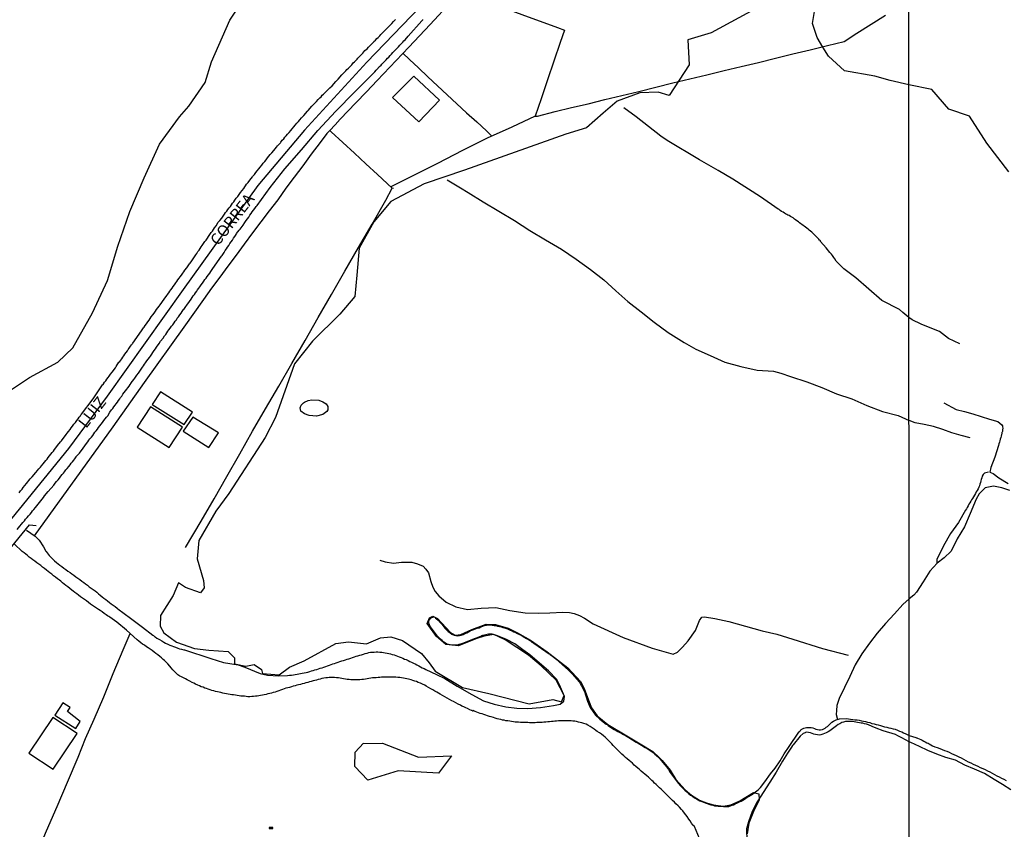
# Model space of a CAD drawing. Units: millimetres. Extents: x 190373 to 192781, y 1652120 to 1654893.
# Drawn here: x 192105 to 192320, y 1653345 to 1653521 of the extents above; entities that cross this region are included whole.
import ezdxf
from ezdxf.enums import TextEntityAlignment as Align

# ---------------------------------------------------------------- set-up
doc = ezdxf.new("R2010")
doc.units = ezdxf.units.MM
for name, color, linetype in [('V-ARROIO', 33, 'Continuous'), ('V-BANHADO', 102, 'Continuous'), ('V-EDIFICACAO', 2, 'Continuous'), ('V-EIXO_DE_LOGRADOURO', 3, 'Continuous'), ('V-LAGOA', 150, 'Continuous'), ('V-LOTE', 1, 'Continuous'), ('V-NOME_DOS_LOGRADOUROS', 7, 'Continuous'), ('V-PONTE_VIADUTO_PASSARELA', 2, 'Continuous'), ('V-QUADRA', 2, 'Continuous'), ('V-TESTADA', 5, 'Continuous'), ('V-VALETA', 6, 'Continuous'), ('X-LIMITE_1000', 7, 'Continuous')]:
    doc.layers.add(name, color=color, linetype=linetype)

msp = doc.modelspace()

# ---------------------------------------------------------------- linework, layer by layer
at = {"layer": 'V-ARROIO'}
for points in [[(192106.87, 1653409.87), (192108.73, 1653408.55), (192109.65, 1653407.68), (192110.6, 1653406.24), (192111.11, 1653405.32), (192111.16, 1653405.26), (192111.4, 1653404.9), (192111.8, 1653404.37), (192112.27, 1653403.9), (192112.63, 1653403.54), (192112.99, 1653403.18), (192113.39, 1653402.84), (192113.75, 1653402.54), (192114.17, 1653402.25), (192114.58, 1653401.93), (192115, 1653401.59), (192115.47, 1653401.27), (192115.91, 1653400.97), (192116.36, 1653400.68), (192116.78, 1653400.36), (192117.21, 1653400.04), (192117.65, 1653399.72), (192118.08, 1653399.4), (192118.53, 1653399.11), (192118.95, 1653398.79), (192119.35, 1653398.47), (192119.75, 1653398.17), (192120.16, 1653397.88), (192120.54, 1653397.53), (192120.97, 1653397.24), (192121.39, 1653396.94), (192121.84, 1653396.62), (192122.2, 1653396.35), (192122.58, 1653396.03), (192122.96, 1653395.71), (192123.36, 1653395.37), (192123.75, 1653395.05), (192124.17, 1653394.73), (192124.55, 1653394.44), (192124.96, 1653394.14), (192125.36, 1653393.84), (192125.78, 1653393.55), (192126.21, 1653393.23), (192126.63, 1653392.91), (192126.82, 1653392.74), (192129.57, 1653390.67), (192132.13, 1653388.76), (192134.43, 1653386.97), (192134.55, 1653386.9), (192134.78, 1653386.73), (192134.91, 1653386.65), (192135.32, 1653386.37), (192135.84, 1653386.03), (192136.36, 1653385.74), (192136.78, 1653385.46), (192137.21, 1653385.25), (192137.67, 1653385.04), (192138.1, 1653384.82), (192138.52, 1653384.67), (192138.95, 1653384.5), (192139.37, 1653384.36), (192139.84, 1653384.16), (192140.26, 1653384.04), (192140.69, 1653383.91), (192141.15, 1653383.78), (192141.3, 1653383.76), (192147.09, 1653381.91), (192149.83, 1653381.06), (192153.05, 1653380.51), (192154.49, 1653380), (192157.82, 1653378.64), (192159.4, 1653378.3), (192161.82, 1653378.14), (192163.8, 1653378.2), (192164.24, 1653378.26), (192164.63, 1653378.28), (192164.63, 1653378.28), (192165.05, 1653378.35), (192165.43, 1653378.39), (192165.86, 1653378.48), (192166.24, 1653378.54), (192166.62, 1653378.62), (192167, 1653378.69), (192167.39, 1653378.77), (192167.81, 1653378.86), (192168.19, 1653378.96), (192168.62, 1653379.09), (192169, 1653379.2), (192169.38, 1653379.3), (192169.76, 1653379.43), (192170.14, 1653379.54), (192170.53, 1653379.67), (192170.91, 1653379.79), (192171.33, 1653379.88), (192171.71, 1653380.01), (192172.12, 1653380.17), (192172.52, 1653380.32), (192172.9, 1653380.45), (192173.26, 1653380.6), (192173.62, 1653380.73), (192174.01, 1653380.85), (192174.39, 1653380.98), (192174.81, 1653381.11), (192175.2, 1653381.24), (192175.62, 1653381.38), (192176, 1653381.49), (192176.38, 1653381.62), (192176.77, 1653381.75), (192177.15, 1653381.85), (192177.57, 1653382), (192177.95, 1653382.13), (192178.38, 1653382.27), (192178.76, 1653382.42), (192179.14, 1653382.51), (192179.53, 1653382.61), (192179.91, 1653382.74), (192180.33, 1653382.87), (192180.71, 1653382.98), (192181.14, 1653383.1), (192181.52, 1653383.19), (192181.9, 1653383.25), (192182.28, 1653383.29), (192182.67, 1653383.29), (192183.09, 1653383.34), (192183.47, 1653383.34), (192183.9, 1653383.29), (192184.32, 1653383.27), (192184.7, 1653383.23), (192185.09, 1653383.17), (192185.47, 1653383.1), (192185.85, 1653383.02), (192186.23, 1653382.93), (192186.61, 1653382.81), (192187, 1653382.68), (192187.38, 1653382.55), (192187.76, 1653382.38), (192188.14, 1653382.25), (192188.52, 1653382.09), (192188.91, 1653381.96), (192189.29, 1653381.79), (192189.67, 1653381.66), (192190.05, 1653381.47), (192190.43, 1653381.26), (192190.82, 1653381.11), (192191.24, 1653380.9), (192191.62, 1653380.71), (192192, 1653380.54), (192192.39, 1653380.32), (192192.77, 1653380.11), (192193.15, 1653379.9), (192193.53, 1653379.71), (192193.91, 1653379.52), (192196.27, 1653378.4), (192198.09, 1653377.51), (192200.79, 1653375.87), (192203.98, 1653374.04), (192206.53, 1653372.71), (192208.81, 1653371.96), (192211.4, 1653371.39), (192213.76, 1653371.07), (192216.19, 1653371.02), (192218.93, 1653371.19), (192221.75, 1653371.64), (192223.21, 1653371.98), (192224, 1653372.61), (192224.15, 1653373.64), (192223.3, 1653375.65), (192222.49, 1653377.33), (192220.67, 1653379.2), (192218.72, 1653380.88), (192216.59, 1653382.67), (192215.06, 1653383.77), (192213.31, 1653385.11), (192211.51, 1653386.06), (192209.53, 1653386.87), (192208.42, 1653387.21), (192207.61, 1653387.21), (192206.42, 1653386.93), (192206.28, 1653386.9), (192206.28, 1653386.86), (192206.09, 1653386.84), (192206.01, 1653386.77), (192205.63, 1653386.65), (192205.25, 1653386.5), (192204.87, 1653386.33), (192204.48, 1653386.16), (192204.1, 1653386.03), (192203.72, 1653385.88), (192203.34, 1653385.74), (192203, 1653385.61), (192202.62, 1653385.46), (192202.28, 1653385.35), (192201.89, 1653385.18), (192201.51, 1653385.06), (192201.13, 1653384.95), (192200.75, 1653384.84), (192200.37, 1653384.82), (192199.98, 1653384.8), (192199.6, 1653384.82), (192199.22, 1653384.86), (192198.88, 1653384.93), (192198.5, 1653385.06), (192198.22, 1653385.23), (192197.84, 1653385.5), (192197.48, 1653385.8), (192197.14, 1653386.1), (192196.82, 1653386.43), (192196.4, 1653386.86), (192196.01, 1653387.35), (192195.76, 1653387.69), (192195.38, 1653388.2), (192195.12, 1653388.56), (192194.83, 1653389.05), (192194.68, 1653389.43), (192194.64, 1653389.53), (192194.59, 1653389.53), (192194.58, 1653390.2), (192195, 1653390.73), (192195.04, 1653390.77), (192195.44, 1653390.93), (192195.63, 1653390.96), (192195.87, 1653390.89), (192195.99, 1653390.85), (192196.05, 1653390.68), (192196.22, 1653390.57), (192196.63, 1653390.25), (192196.99, 1653389.85), (192197.4, 1653389.39), (192197.67, 1653389.05), (192198.09, 1653388.54), (192198.37, 1653388.26), (192198.82, 1653387.82), (192199.13, 1653387.54), (192199.56, 1653387.22), (192200.07, 1653387.01), (192200.49, 1653386.92), (192200.88, 1653386.88), (192201.26, 1653386.9), (192201.64, 1653386.99), (192202.06, 1653387.16), (192202.45, 1653387.35), (192202.87, 1653387.52), (192203.21, 1653387.71), (192203.59, 1653387.9), (192203.95, 1653388.07), (192204.36, 1653388.2), (192204.76, 1653388.37), (192205.12, 1653388.49), (192205.55, 1653388.62), (192205.93, 1653388.79), (192206.35, 1653388.94), (192206.73, 1653389.07), (192207.16, 1653389.15), (192207.58, 1653389.22), (192207.96, 1653389.22), (192208.39, 1653389.19), (192208.81, 1653389.13), (192209.2, 1653389.07), (192209.58, 1653388.98), (192209.96, 1653388.9), (192210.34, 1653388.79), (192210.72, 1653388.66), (192211.11, 1653388.56), (192211.53, 1653388.41), (192211.91, 1653388.28), (192212.34, 1653388.09), (192212.76, 1653387.92), (192213.14, 1653387.73), (192213.53, 1653387.56), (192213.91, 1653387.37), (192214.33, 1653387.16), (192214.71, 1653386.97), (192215.14, 1653386.73), (192215.52, 1653386.5), (192215.9, 1653386.27), (192216.28, 1653386.06), (192216.67, 1653385.8), (192216.67, 1653385.8), (192217.07, 1653385.5), (192217.51, 1653385.2), (192217.96, 1653384.91), (192218.4, 1653384.59), (192220.83, 1653382.93), (192220.99, 1653382.83), (192221.01, 1653382.74), (192221.14, 1653382.72), (192221.25, 1653382.59), (192221.57, 1653382.42), (192221.84, 1653382.17), (192222.27, 1653381.83), (192225.03, 1653379.38), (192225.82, 1653378.54), (192227.43, 1653376.78), (192227.55, 1653376.54), (192227.66, 1653376.31), (192227.89, 1653375.97), (192228.5, 1653374.71), (192229.17, 1653372.64), (192229.76, 1653371.24), (192230.9, 1653369.54), (192231.87, 1653368.7), (192233.27, 1653367.6), (192233.28, 1653367.61), (192233.43, 1653367.51), (192233.71, 1653367.29), (192234.15, 1653366.95), (192234.62, 1653366.68), (192235, 1653366.46), (192235.39, 1653366.23), (192235.81, 1653366), (192236.19, 1653365.79), (192236.62, 1653365.57), (192237.04, 1653365.34), (192237.42, 1653365.13), (192237.8, 1653364.92), (192238.19, 1653364.66), (192238.61, 1653364.41), (192238.99, 1653364.15), (192239.42, 1653363.9), (192239.8, 1653363.69), (192240.18, 1653363.47), (192240.56, 1653363.26), (192240.95, 1653363.01), (192241.37, 1653362.75), (192241.75, 1653362.54), (192242.18, 1653362.28), (192242.58, 1653361.99), (192243.02, 1653361.69), (192243.45, 1653361.39), (192243.83, 1653361.05), (192244.23, 1653360.74), (192244.62, 1653360.39), (192244.95, 1653360.01), (192245.32, 1653359.59), (192245.59, 1653359.23), (192246.04, 1653358.72), (192246.44, 1653358.21), (192246.8, 1653357.68), (192247.08, 1653357.3), (192247.44, 1653356.79), (192247.69, 1653356.43), (192248.08, 1653355.9), (192248.33, 1653355.54), (192248.71, 1653355.01), (192248.99, 1653354.66), (192249.35, 1653354.2), (192249.64, 1653353.9), (192250.09, 1653353.48), (192250.41, 1653353.18), (192250.81, 1653352.82), (192251.24, 1653352.44), (192251.66, 1653352.12), (192252.11, 1653351.8), (192252.53, 1653351.55), (192252.92, 1653351.31), (192253.3, 1653351.1), (192253.68, 1653350.91), (192254.06, 1653350.74), (192254.44, 1653350.59), (192254.83, 1653350.46), (192255.25, 1653350.29), (192255.63, 1653350.14), (192256.06, 1653350.02), (192256.48, 1653349.93), (192256.86, 1653349.83), (192257.25, 1653349.76), (192257.63, 1653349.72), (192258.79, 1653349.62), (192259.95, 1653349.68), (192259.96, 1653349.72), (192260.11, 1653349.74), (192260.28, 1653349.76), (192260.34, 1653349.83), (192260.68, 1653349.95), (192261.02, 1653350.04), (192261.36, 1653350.21), (192261.7, 1653350.35), (192262.02, 1653350.52), (192262.02, 1653350.52), (192262.34, 1653350.69), (192262.7, 1653350.84), (192263.02, 1653351.06), (192263.38, 1653351.25), (192263.7, 1653351.44), (192264.01, 1653351.65), (192264.29, 1653351.82), (192264.61, 1653352.03), (192264.89, 1653352.2), (192265.18, 1653352.41), (192265.48, 1653352.61), (192265.78, 1653352.82), (192266.12, 1653353.03), (192266.39, 1653353.26), (192266.67, 1653353.54), (192266.9, 1653353.82), (192267.83, 1653355), (192269.09, 1653356.76), (192270.06, 1653358.04), (192271.16, 1653359.58), (192272.07, 1653361.14), (192273.13, 1653362.71), (192275.22, 1653365.87), (192275.26, 1653365.91), (192275.35, 1653365.94), (192275.37, 1653366.06), (192275.5, 1653366.08), (192275.54, 1653366.17), (192275.69, 1653366.29), (192275.75, 1653366.4), (192275.86, 1653366.48), (192276.05, 1653366.59), (192276.32, 1653366.74), (192276.6, 1653366.8), (192276.94, 1653366.89), (192277.28, 1653366.89), (192277.62, 1653366.89), (192277.96, 1653366.85), (192278.3, 1653366.76), (192278.64, 1653366.66), (192278.98, 1653366.53), (192279.32, 1653366.44), (192279.66, 1653366.36), (192280, 1653366.34), (192280.34, 1653366.4), (192280.42, 1653366.46), (192280.68, 1653366.55), (192280.97, 1653366.72), (192281.23, 1653366.91), (192281.5, 1653367.1), (192281.71, 1653367.33), (192281.95, 1653367.55), (192282.2, 1653367.83), (192282.46, 1653368.04), (192282.78, 1653368.25), (192283.07, 1653368.42), (192283.39, 1653368.54), (192284.07, 1653368.78), (192285.57, 1653368.8), (192286.07, 1653368.78), (192286.53, 1653368.71), (192287, 1653368.61), (192287.47, 1653368.57), (192287.93, 1653368.52), (192288.4, 1653368.44), (192288.87, 1653368.35), (192289.34, 1653368.25), (192289.76, 1653368.14), (192290.23, 1653368.04), (192290.69, 1653367.93), (192291.16, 1653367.76), (192291.63, 1653367.63), (192292.09, 1653367.55), (192292.56, 1653367.42), (192293.03, 1653367.29), (192293.5, 1653367.17), (192293.92, 1653367.04), (192294.39, 1653366.93), (192294.85, 1653366.83), (192295.32, 1653366.7), (192295.79, 1653366.61), (192296.25, 1653366.49), (192296.72, 1653366.3), (192297.19, 1653366.1), (192297.66, 1653365.89), (192298.08, 1653365.72), (192298.55, 1653365.51), (192299.31, 1653365.13), (192300.77, 1653364.66), (192300.87, 1653364.64), (192300.98, 1653364.64), (192301.13, 1653364.56), (192301.47, 1653364.39), (192301.81, 1653364.22), (192302.15, 1653364.07), (192302.49, 1653363.9), (192302.81, 1653363.73), (192303.17, 1653363.56), (192303.41, 1653363.43), (192303.64, 1653363.28), (192304.41, 1653362.87), (192304.92, 1653362.66), (192305.43, 1653362.49), (192305.95, 1653362.3), (192306.46, 1653362.07), (192306.97, 1653361.89), (192307.52, 1653361.68), (192308.03, 1653361.47), (192308.54, 1653361.21), (192309.06, 1653361), (192309.57, 1653360.74), (192310.12, 1653360.51), (192310.63, 1653360.25), (192311.14, 1653359.96), (192311.65, 1653359.66), (192312.17, 1653359.42), (192312.72, 1653359.17), (192313.23, 1653358.91), (192313.74, 1653358.66), (192314.25, 1653358.44), (192314.77, 1653358.17), (192315.32, 1653357.93), (192315.83, 1653357.68), (192316.34, 1653357.44), (192316.85, 1653357.21), (192317.36, 1653356.89), (192317.88, 1653356.59), (192318.39, 1653356.31), (192318.9, 1653356.1), (192319.41, 1653355.82), (192319.92, 1653355.59), (192320.43, 1653355.33)], [(192253.59, 1653342.7), (192252.46, 1653345.28), (192252.13, 1653345.6), (192252.13, 1653345.62), (192252.08, 1653345.71), (192252.02, 1653345.79), (192251.87, 1653346.03), (192251.52, 1653346.56), (192251.26, 1653346.92), (192250.88, 1653347.45), (192250.62, 1653347.83), (192250.32, 1653348.19), (192249.92, 1653348.68), (192249.64, 1653349), (192249.2, 1653349.49), (192248.9, 1653349.78), (192248.46, 1653350.23), (192248.1, 1653350.59), (192247.73, 1653350.93), (192247.35, 1653351.29), (192247.01, 1653351.63), (192246.65, 1653352.01), (192246.29, 1653352.35), (192245.93, 1653352.71), (192245.59, 1653353.05), (192245.23, 1653353.41), (192244.89, 1653353.75), (192244.53, 1653354.11), (192244.15, 1653354.45), (192243.81, 1653354.77), (192243.45, 1653355.09), (192243.17, 1653355.34), (192242.83, 1653355.68), (192242.45, 1653356.02), (192242.09, 1653356.34), (192241.68, 1653356.66), (192241.3, 1653357), (192240.9, 1653357.34), (192240.52, 1653357.7), (192240.13, 1653358.04), (192239.73, 1653358.36), (192239.37, 1653358.69), (192238.99, 1653359.06), (192238.63, 1653359.38), (192238.22, 1653359.69), (192237.84, 1653360.03), (192237.44, 1653360.35), (192237.06, 1653360.69), (192236.68, 1653361.03), (192236.32, 1653361.39), (192235.95, 1653361.75), (192235.6, 1653362.14), (192235.13, 1653362.58), (192234.79, 1653362.92), (192234.45, 1653363.28), (192234.09, 1653363.66), (192233.77, 1653364), (192233.35, 1653364.43), (192233, 1653364.74), (192232.64, 1653365.06), (192232.22, 1653365.38), (192231.77, 1653365.68), (192231.31, 1653366), (192231.01, 1653366.23), (192230.59, 1653366.53), (192230.2, 1653366.76), (192229.76, 1653367.08), (192229.27, 1653367.38), (192228.87, 1653367.57), (192228.34, 1653367.76), (192227.96, 1653367.89), (192227.58, 1653367.97), (192227.19, 1653368.06), (192226.77, 1653368.14), (192226.39, 1653368.22), (192225.96, 1653368.27), (192225.58, 1653368.31), (192225.2, 1653368.35), (192224.82, 1653368.35), (192224.43, 1653368.35), (192224.01, 1653368.35), (192223.63, 1653368.35), (192223.2, 1653368.31), (192222.82, 1653368.31), (192222.44, 1653368.27), (192222.06, 1653368.22), (192221.68, 1653368.18), (192221.29, 1653368.14), (192220.91, 1653368.12), (192220.49, 1653368.08), (192220.1, 1653368.04), (192219.68, 1653368.01), (192219.3, 1653367.99), (192218.92, 1653367.97), (192218.92, 1653367.97), (192218.53, 1653367.93), (192218.15, 1653367.93), (192217.73, 1653367.89), (192217.35, 1653367.89), (192216.92, 1653367.89), (192216.54, 1653367.91), (192216.16, 1653367.93), (192215.77, 1653367.93), (192215.39, 1653367.97), (192214.97, 1653367.97), (192214.59, 1653367.97), (192214.16, 1653368.01), (192213.78, 1653368.04), (192213.4, 1653368.06), (192213.02, 1653368.1), (192212.63, 1653368.16), (192212.21, 1653368.22), (192211.83, 1653368.29), (192211.4, 1653368.35), (192211.02, 1653368.44), (192210.64, 1653368.5), (192210.26, 1653368.59), (192209.87, 1653368.67), (192209.45, 1653368.78), (192209.07, 1653368.88), (192208.68, 1653369.03), (192208.18, 1653369.18), (192207.79, 1653369.29), (192207.37, 1653369.41), (192206.99, 1653369.52), (192206.56, 1653369.67), (192206.18, 1653369.82), (192205.8, 1653369.95), (192205.42, 1653370.07), (192205.04, 1653370.2), (192204.65, 1653370.37), (192204.27, 1653370.54), (192204.21, 1653370.45), (192204.14, 1653370.45), (192204.05, 1653370.54), (192203.85, 1653370.58), (192203.51, 1653370.75), (192203, 1653370.99), (192202.62, 1653371.18), (192202.23, 1653371.35), (192201.81, 1653371.52), (192201.47, 1653371.71), (192200.98, 1653371.96), (192200.47, 1653372.24), (192199.94, 1653372.51), (192199.58, 1653372.7), (192199.07, 1653372.98), (192198.56, 1653373.26), (192198.05, 1653373.55), (192197.56, 1653373.85), (192197.06, 1653374.13), (192196.67, 1653374.34), (192196.33, 1653374.55), (192195.87, 1653374.81), (192195.48, 1653375.04), (192195, 1653375.32), (192194.51, 1653375.59), (192194, 1653375.89), (192193.68, 1653376.08), (192193.19, 1653376.31), (192192.79, 1653376.5), (192192.26, 1653376.71), (192191.88, 1653376.86), (192191.5, 1653376.97), (192191.11, 1653377.1), (192190.71, 1653377.25), (192190.18, 1653377.39), (192189.8, 1653377.5), (192189.42, 1653377.56), (192189.03, 1653377.65), (192188.61, 1653377.69), (192188.23, 1653377.76), (192187.8, 1653377.78), (192187.42, 1653377.82), (192187.04, 1653377.84), (192186.66, 1653377.86), (192186.27, 1653377.86), (192185.85, 1653377.84), (192185.47, 1653377.84), (192185.04, 1653377.84), (192184.66, 1653377.84), (192184.28, 1653377.82), (192183.9, 1653377.78), (192183.52, 1653377.76), (192183.13, 1653377.71), (192182.75, 1653377.67), (192182.33, 1653377.67), (192181.94, 1653377.61), (192181.52, 1653377.54), (192181.14, 1653377.48), (192180.76, 1653377.42), (192180.37, 1653377.35), (192179.99, 1653377.31), (192179.57, 1653377.27), (192179.19, 1653377.22), (192179.19, 1653377.22), (192178.76, 1653377.22), (192178.38, 1653377.22), (192178, 1653377.25), (192177.61, 1653377.27), (192177.23, 1653377.31), (192176.81, 1653377.35), (192176.43, 1653377.42), (192176, 1653377.5), (192175.62, 1653377.56), (192175.24, 1653377.61), (192174.86, 1653377.67), (192174.47, 1653377.71), (192174.05, 1653377.76), (192173.67, 1653377.78), (192173.24, 1653377.78), (192172.86, 1653377.73), (192172.48, 1653377.71), (192172.1, 1653377.69), (192171.71, 1653377.61), (192171.29, 1653377.52), (192170.91, 1653377.42), (192170.48, 1653377.31), (192170.1, 1653377.2), (192169.72, 1653377.1), (192169.34, 1653377.01), (192168.96, 1653376.91), (192168.57, 1653376.8), (192168.19, 1653376.69), (192167.77, 1653376.59), (192167.39, 1653376.48), (192166.96, 1653376.37), (192166.58, 1653376.27), (192166.2, 1653376.16), (192165.81, 1653376.08), (192165.43, 1653375.97), (192165.01, 1653375.87), (192164.63, 1653375.74), (192164.2, 1653375.61), (192163.82, 1653375.5), (192163.44, 1653375.42), (192163.06, 1653375.27), (192162.67, 1653375.14), (192162.25, 1653375), (192161.87, 1653374.87), (192161.44, 1653374.74), (192161.06, 1653374.59), (192160.68, 1653374.49), (192160.3, 1653374.36), (192159.91, 1653374.27), (192159.49, 1653374.17), (192159.11, 1653374.06), (192158.68, 1653373.96), (192158.3, 1653373.89), (192157.92, 1653373.83), (192157.54, 1653373.77), (192157.16, 1653373.7), (192156.77, 1653373.66), (192156.39, 1653373.64), (192155.97, 1653373.62), (192155.58, 1653373.57), (192155.16, 1653373.57), (192154.78, 1653373.62), (192154.4, 1653373.66), (192154.01, 1653373.68), (192153.63, 1653373.72), (192153.21, 1653373.77), (192152.83, 1653373.83), (192152.4, 1653373.89), (192152.02, 1653373.96), (192151.64, 1653374), (192151.26, 1653374.06), (192150.87, 1653374.12), (192150.45, 1653374.19), (192150.07, 1653374.25), (192149.64, 1653374.36), (192149.26, 1653374.46), (192148.88, 1653374.57), (192148.5, 1653374.66), (192148.11, 1653374.74), (192147.69, 1653374.85), (192147.31, 1653374.95), (192146.88, 1653375.08), (192146.5, 1653375.21), (192146.12, 1653375.34), (192145.74, 1653375.46), (192145.36, 1653375.63), (192144.97, 1653375.76), (192144.59, 1653375.93), (192144.21, 1653376.1), (192143.7, 1653376.33), (192143.32, 1653376.52), (192142.96, 1653376.69), (192142.45, 1653376.99), (192141.92, 1653377.27), (192141.57, 1653377.46), (192141.07, 1653377.69), (192140.64, 1653377.91), (192140.3, 1653378.08), (192139.87, 1653378.37), (192139.49, 1653378.71), (192139.49, 1653378.71), (192139.13, 1653379.07), (192138.79, 1653379.43), (192138.41, 1653379.88), (192138.12, 1653380.22), (192137.69, 1653380.73), (192137.39, 1653381), (192136.95, 1653381.45), (192136.65, 1653381.72), (192136.27, 1653382.04), (192135.91, 1653382.36), (192135.48, 1653382.68), (192135.08, 1653383), (192134.68, 1653383.32), (192134.25, 1653383.63), (192133.85, 1653383.93), (192133.4, 1653384.21), (192133, 1653384.48), (192132.58, 1653384.78), (192132.15, 1653385.06), (192131.77, 1653385.33), (192131.39, 1653385.65), (192131.01, 1653385.95), (192128.66, 1653388.1), (192126.56, 1653389.84), (192125.02, 1653390.92), (192124.83, 1653391.04), (192124.56, 1653391.23), (192124.23, 1653391.44), (192123.77, 1653391.74), (192123.34, 1653392.06), (192122.9, 1653392.36), (192122.58, 1653392.57), (192122.17, 1653392.84), (192121.73, 1653393.16), (192121.28, 1653393.46), (192120.84, 1653393.78), (192120.39, 1653394.1), (192119.97, 1653394.44), (192119.52, 1653394.75), (192119.06, 1653395.07), (192118.63, 1653395.37), (192118.23, 1653395.69), (192117.83, 1653395.99), (192117.44, 1653396.28), (192117.04, 1653396.6), (192116.74, 1653396.83), (192116.34, 1653397.17), (192115.89, 1653397.49), (192115.47, 1653397.83), (192115.07, 1653398.13), (192114.71, 1653398.43), (192114.37, 1653398.73), (192114.05, 1653398.96), (192113.64, 1653399.3), (192113.22, 1653399.62), (192112.79, 1653399.93), (192112.39, 1653400.25), (192111.99, 1653400.57), (192111.61, 1653400.89), (192111.2, 1653401.18), (192110.78, 1653401.51), (192110.35, 1653401.82), (192109.97, 1653402.16), (192109.57, 1653402.46), (192109.12, 1653402.78), (192108.7, 1653403.1), (192108.29, 1653403.41), (192107.87, 1653403.71), (192107.49, 1653404.01), (192107.09, 1653404.33), (192106.73, 1653404.62), (192106.34, 1653404.94), (192105.96, 1653405.26), (192104.29, 1653406.84)], [(192321.43, 1653353.3), (192319.64, 1653354.45), (192317.84, 1653355.52), (192315.7, 1653356.84), (192313.56, 1653357.77), (192311.42, 1653358.68), (192309.37, 1653359.72), (192307.3, 1653360.32), (192305.34, 1653361.07), (192303.38, 1653361.82), (192301.52, 1653362.72), (192299.65, 1653363.61), (192299.32, 1653363.75), (192297.67, 1653364.58), (192297.23, 1653364.85), (192296.85, 1653365.06), (192296.34, 1653365.32), (192293.62, 1653366.15), (192292.08, 1653366.74), (192291.25, 1653367.1), (192290.4, 1653367.47), (192289.97, 1653367.61), (192289.59, 1653367.7), (192289.21, 1653367.78), (192288.83, 1653367.82), (192288.44, 1653367.91), (192288.06, 1653367.95), (192287.68, 1653368.01), (192287.3, 1653368.08), (192286.92, 1653368.16), (192286.53, 1653368.2), (192286.15, 1653368.2), (192285.77, 1653368.2), (192285.39, 1653368.18), (192285.01, 1653368.06), (192284.62, 1653367.93), (192284.2, 1653367.7), (192283.82, 1653367.49), (192283.48, 1653367.25), (192283.18, 1653367.04), (192282.9, 1653366.83), (192282.61, 1653366.57), (192282.31, 1653366.34), (192281.99, 1653366.12), (192281.61, 1653365.94), (192281.23, 1653365.72), (192280.85, 1653365.53), (192280.46, 1653365.4), (192280.04, 1653365.28), (192279.66, 1653365.23), (192279.28, 1653365.25), (192278.89, 1653365.32), (192278.51, 1653365.4), (192278.13, 1653365.53), (192277.75, 1653365.7), (192277.37, 1653365.79), (192276.98, 1653365.83), (192276.72, 1653365.81), (192276.6, 1653365.74), (192276.22, 1653365.53), (192275.53, 1653364.98), (192274.03, 1653363.07), (192273.96, 1653363), (192273.88, 1653362.92), (192273.61, 1653362.56), (192273.18, 1653361.92), (192272.8, 1653361.29), (192271.7, 1653359.53), (192270.27, 1653357.12), (192268.91, 1653354.97), (192266.14, 1653350.65), (192265.07, 1653348.54), (192264.24, 1653346.31), (192263.82, 1653344.77), (192263.9, 1653342.15)]]:
    msp.add_lwpolyline(points, dxfattribs=at)
at = {"layer": 'V-BANHADO'}
for points in [[(192102.98, 1653440.06), (192107.52, 1653443.14), (192113.68, 1653446.47), (192117.01, 1653449.59), (192121.23, 1653457.22), (192124.51, 1653464.28), (192126.78, 1653471.75), (192129.42, 1653479.34), (192132.54, 1653486.68), (192135.86, 1653493.98), (192140.2, 1653499.94), (192142.27, 1653502.26), (192145.84, 1653507.45), (192147.18, 1653511.96), (192151.23, 1653521.01), (192156.87, 1653529.49)], [(192268.22, 1653524.81), (192256.13, 1653518.29), (192251.05, 1653516.76), (192251.34, 1653511.27), (192246.97, 1653504.58), (192244.58, 1653505.33), (192240.61, 1653505.16), (192235.66, 1653503.34), (192232.61, 1653500.78), (192228.97, 1653497.56), (192224.43, 1653496.16), (192202.39, 1653488.32), (192193.56, 1653485.35), (192186.29, 1653481.47), (192182.58, 1653477.09), (192179.36, 1653471.31), (192178.87, 1653465.45), (192178.45, 1653460.82), (192175.15, 1653456.94), (192169.2, 1653451.08), (192165.32, 1653446.12), (192161.19, 1653434.4), (192158.88, 1653430.1), (192150.95, 1653417.88), (192148.15, 1653414), (192144.44, 1653407.64), (192144.1, 1653403.6), (192145.49, 1653398.91), (192145.62, 1653397.31), (192144.83, 1653396.21), (192141.53, 1653397.39), (192140.03, 1653398.4), (192138.88, 1653395.64), (192136.06, 1653391.28), (192135.98, 1653388.96), (192136.83, 1653387.5), (192139.55, 1653385.47), (192143.48, 1653384.09), (192146.6, 1653383.69), (192150.86, 1653383.41), (192152.24, 1653382.07), (192152.2, 1653380.77), (192154.67, 1653380.2), (192156.49, 1653380.61), (192158.07, 1653379.51), (192158.31, 1653378.66), (192161.92, 1653378.38), (192164.23, 1653380.04), (192167.44, 1653381.42), (192174.29, 1653385.19), (192177.05, 1653385.56), (192181.02, 1653385.11), (192184.02, 1653386.41), (192186.29, 1653386.61), (192188.85, 1653385.8), (192192.99, 1653382.96), (192194.69, 1653380.93), (192195.95, 1653379.11), (192201.95, 1653375.58), (192207.63, 1653374.28), (192216.47, 1653372.05), (192221.62, 1653372.98), (192223.5, 1653372.43), (192224.06, 1653373.81), (192222.34, 1653377.16), (192219.04, 1653380.32), (192216.28, 1653382.62), (192211.24, 1653385.99), (192208.75, 1653387.11), (192206.62, 1653386.76), (192204.8, 1653386.21), (192201.03, 1653384.65), (192198.32, 1653384.93), (192196.22, 1653386.67), (192194.25, 1653389.56), (192194.76, 1653390.78), (192195.47, 1653391.12), (192196.46, 1653390.64), (192197.38, 1653389.64), (192199.28, 1653387.55), (192200.32, 1653387), (192201.58, 1653387.16), (192203.95, 1653388.2), (192207.09, 1653389.38), (192209.1, 1653389.3), (192211.86, 1653388.49), (192213.93, 1653387.53), (192216.73, 1653385.93), (192220.4, 1653383.37), (192224.91, 1653379.84), (192227.65, 1653376.86), (192228.46, 1653375.36), (192229.38, 1653372.8), (192230.03, 1653371.14), (192231.27, 1653369.42), (192233.58, 1653367.51), (192238.13, 1653364.85), (192240.64, 1653363.33), (192243.44, 1653361.61), (192244.88, 1653360.25), (192245.45, 1653359.7), (192247.22, 1653357.57), (192248.41, 1653355.56), (192250.46, 1653353.27), (192251.82, 1653352.09), (192253.61, 1653351.01), (192255.13, 1653350.45), (192256.63, 1653349.98), (192258.74, 1653349.72), (192260.45, 1653350), (192262.39, 1653350.87), (192265.35, 1653352.68), (192266.51, 1653352.41), (192266.61, 1653351.13), (192265.35, 1653348.56), (192264.32, 1653346.04), (192263.99, 1653343.72)], [(192321.03, 1653487.97), (192316.2, 1653494.18), (192312.42, 1653500.11), (192307.93, 1653501.61), (192304.21, 1653505.88), (192299.22, 1653506.93), (192295.15, 1653507.84), (192291.81, 1653508.79), (192285.23, 1653509.95), (192281.74, 1653513.15), (192280.48, 1653515.15), (192279.22, 1653517.24), (192278.25, 1653520.27), (192278.75, 1653523.33)]]:
    msp.add_lwpolyline(points, dxfattribs=at)
msp.add_lwpolyline([(192180.29, 1653363.36), (192184.47, 1653363.48), (192192.3, 1653360.39), (192199.52, 1653360.72), (192196.68, 1653356.95), (192187.92, 1653357.4), (192181.26, 1653355.38), (192178.42, 1653358.38), (192178.51, 1653361.47), (192180.37, 1653363.42)], close=True, dxfattribs=at)
at = {"layer": 'V-EDIFICACAO'}
for points in [[(192186.67, 1653504.15), (192192.42, 1653498.89), (192196.89, 1653503.62), (192191.28, 1653508.85), (192186.67, 1653504.15)], [(192136.09, 1653440), (192134.29, 1653437.23), (192141.28, 1653432.88), (192143.07, 1653435.61), (192136.09, 1653440)], [(192133.92, 1653436.73), (192130.98, 1653432.29), (192137.96, 1653427.87), (192140.9, 1653432.29), (192133.92, 1653436.73)], [(192143.17, 1653434.53), (192141.04, 1653431.44), (192146.61, 1653427.91), (192148.71, 1653431.11), (192143.17, 1653434.53)], [(192115.78, 1653370.33), (192116.37, 1653371.19), (192114.8, 1653372.26), (192113.02, 1653369.57), (192117.6, 1653366.62), (192118.57, 1653368.19), (192115.78, 1653370.33)], [(192112.6, 1653369.02), (192107.38, 1653361.25), (192112.69, 1653357.75), (192117.94, 1653365.56), (192112.6, 1653369.02)], [(192160.61, 1653344.82), (192160.61, 1653345.04), (192159.77, 1653345.05), (192159.79, 1653344.82)]]:
    msp.add_lwpolyline(points, close=True, dxfattribs=at)
at = {"layer": 'V-EIXO_DE_LOGRADOURO'}
msp.add_lwpolyline([(192198.51, 1653530.02), (192181.08, 1653511.89), (192167.45, 1653497.04), (192157.27, 1653484.96), (192141.05, 1653462.35), (192124.49, 1653439.05), (192116.03, 1653427.66), (192099.81, 1653407.81)], dxfattribs=at)
at = {"layer": 'V-LAGOA'}
msp.add_lwpolyline([(192167.49, 1653437.74), (192168.28, 1653438.13), (192169.05, 1653438.27), (192170.59, 1653438.21), (192171.48, 1653437.87), (192172.19, 1653437.38), (192172.57, 1653436.81), (192172.57, 1653436.1), (192172.33, 1653435.7), (192171.46, 1653435.11), (192170.1, 1653434.7), (192168.46, 1653434.88), (192167.47, 1653435.21), (192166.68, 1653435.8), (192166.52, 1653436.57), (192166.74, 1653437.11), (192167.24, 1653437.6)], close=True, dxfattribs=at)
at = {"layer": 'V-LOTE'}
for points in [[(192172.99, 1653497.01), (192174.17, 1653498.24), (192175.28, 1653499.45), (192178.69, 1653502.99), (192180.99, 1653505.42), (192183.3, 1653507.85), (192190.22, 1653515.16), (192194.84, 1653520.07), (192199.46, 1653525), (192201.46, 1653527.07)], [(192201.46, 1653527.07), (192207.13, 1653525.08), (192214.87, 1653522.23), (192222.65, 1653519.4), (192224.18, 1653518.81), (192223.24, 1653516.14), (192221.84, 1653512.07), (192220.46, 1653508), (192219.08, 1653503.91), (192217.78, 1653500.12), (192212.64, 1653497.72), (192207.32, 1653495.32), (192201.91, 1653492.61), (192196.44, 1653489.82), (192190.97, 1653487.03), (192186.33, 1653484.67)], [(192217.77, 1653500.12), (192218.29, 1653500.09), (192222.15, 1653501.09), (192225.69, 1653501.96), (192229.32, 1653502.79), (192232.98, 1653503.74), (192236.67, 1653504.61), (192240.36, 1653505.49), (192244.06, 1653506.4), (192247.77, 1653507.33), (192251.48, 1653508.25), (192255.2, 1653509.11), (192258.93, 1653510.02), (192262.66, 1653510.92), (192266.42, 1653511.83), (192270.18, 1653512.75), (192273.94, 1653513.67), (192277.71, 1653514.59), (192281.49, 1653515.51), (192285.1, 1653516.4), (192287.91, 1653518.22), (192291.01, 1653520.16), (192294.11, 1653522.12)], [(192188.94, 1653513.81), (192190.4, 1653512.44), (192192.33, 1653510.66), (192194.39, 1653508.7), (192196.48, 1653506.74), (192198.57, 1653504.78), (192200.68, 1653502.82), (192202.79, 1653500.86), (192205.01, 1653498.9), (192207.17, 1653496.92), (192208.33, 1653495.77)], [(192172.99, 1653497.01), (192172.33, 1653496.33), (192170.87, 1653494.35), (192168.95, 1653491.83), (192167.1, 1653489.31), (192165.26, 1653486.84), (192163.41, 1653484.4), (192161.63, 1653481.88), (192159.77, 1653479.46), (192157.95, 1653477.04), (192156.13, 1653474.64), (192154.35, 1653472.22), (192152.57, 1653469.8), (192150.77, 1653467.38), (192148.99, 1653464.99), (192147.21, 1653462.6), (192145.45, 1653460.18), (192141.2, 1653454.12), (192132.54, 1653442.03), (192125.68, 1653432.37), (192118.7, 1653422.71), (192111.72, 1653413.05), (192108.56, 1653408.67)], [(192186.89, 1653484.32), (192186.62, 1653484.4), (192183.41, 1653487.36), (192180.88, 1653489.68), (192178.37, 1653492.03), (192175.83, 1653494.37), (192173.27, 1653496.71), (192172.99, 1653497.01)], [(192141.53, 1653406.09), (192144.98, 1653411.82), (192147.78, 1653416.71), (192150.58, 1653421.6), (192153.36, 1653426.51), (192156.14, 1653431.42), (192159, 1653436.33), (192161.86, 1653441.24), (192164.72, 1653446.17), (192167.6, 1653451.2), (192170.48, 1653456.23), (192173.38, 1653461.26), (192176.3, 1653466.35), (192179.22, 1653471.48), (192182.2, 1653476.59), (192185.18, 1653481.76), (192186.62, 1653484.4)], [(192105.48, 1653330.66), (192106.76, 1653333.58), (192108.95, 1653338.98), (192111.24, 1653344.32), (192113.55, 1653349.64), (192115.8, 1653354.96), (192118.11, 1653360.4), (192119.77, 1653364.5), (192121.66, 1653368.66), (192123.73, 1653373.55), (192125.76, 1653378.66), (192127.95, 1653383.77), (192129.49, 1653387.34)]]:
    msp.add_lwpolyline(points, dxfattribs=at)
at = {"layer": 'V-PONTE_VIADUTO_PASSARELA'}
msp.add_lwpolyline([(192102.66, 1653404.35), (192102.7, 1653405.15), (192107.51, 1653411.01), (192108.95, 1653410.87)], dxfattribs=at)
at = {"layer": 'V-QUADRA'}
for points in [[(192104.84, 1653410), (192105.43, 1653410.73), (192105.79, 1653411.18), (192106.09, 1653411.52), (192106.41, 1653411.88), (192106.68, 1653412.25), (192107, 1653412.62), (192107.34, 1653412.97), (192107.66, 1653413.35), (192107.96, 1653413.75), (192108.21, 1653414.09), (192108.49, 1653414.41), (192108.8, 1653414.79), (192109.1, 1653415.17), (192109.4, 1653415.53), (192109.7, 1653415.92), (192109.97, 1653416.24), (192110.29, 1653416.61), (192110.59, 1653417.02), (192110.8, 1653417.32), (192110.82, 1653417.36), (192111.62, 1653418.27), (192112.8, 1653419.65), (192113.14, 1653420.1), (192113.43, 1653420.46), (192113.75, 1653420.86), (192114.05, 1653421.24), (192114.36, 1653421.62), (192114.64, 1653421.99), (192114.92, 1653422.33), (192115.15, 1653422.62), (192115.45, 1653423), (192115.76, 1653423.34), (192116.08, 1653423.77), (192116.36, 1653424.11), (192116.64, 1653424.45), (192116.91, 1653424.79), (192117.17, 1653425.13), (192117.44, 1653425.45), (192117.7, 1653425.89), (192117.7, 1653425.91), (192118.42, 1653426.68), (192118.78, 1653427.17), (192118.89, 1653427.27), (192119.58, 1653428.25), (192119.99, 1653428.73), (192120.22, 1653429.12), (192120.48, 1653429.46), (192120.71, 1653429.75), (192121.01, 1653430.16), (192121.33, 1653430.54), (192121.58, 1653430.9), (192121.79, 1653431.2), (192122.05, 1653431.52), (192122.34, 1653431.9), (192122.6, 1653432.26), (192122.86, 1653432.58), (192123.13, 1653432.96), (192123.45, 1653433.36), (192123.45, 1653433.36), (192123.72, 1653433.75), (192123.75, 1653433.81), (192124.28, 1653434.48), (192124.58, 1653434.76), (192125.06, 1653435.57), (192125.44, 1653436.08), (192125.68, 1653436.42), (192125.93, 1653436.76), (192126.19, 1653437.1), (192126.44, 1653437.44), (192126.68, 1653437.78), (192126.93, 1653438.12), (192127.19, 1653438.46), (192127.4, 1653438.8), (192127.63, 1653439.11), (192127.91, 1653439.5), (192128.18, 1653439.86), (192128.48, 1653440.24), (192128.76, 1653440.62), (192128.97, 1653440.92), (192129.22, 1653441.26), (192129.46, 1653441.6), (192129.67, 1653441.94), (192129.67, 1653441.96), (192130.24, 1653442.7), (192130.52, 1653442.98), (192130.92, 1653443.66), (192131.28, 1653444.12), (192131.58, 1653444.55), (192131.87, 1653444.95), (192132.15, 1653445.38), (192132.36, 1653445.72), (192132.6, 1653446.06), (192132.83, 1653446.37), (192133.13, 1653446.75), (192133.4, 1653447.16), (192133.66, 1653447.5), (192133.89, 1653447.82), (192134.17, 1653448.2), (192134.44, 1653448.62), (192134.72, 1653449), (192135.02, 1653449.41), (192135.25, 1653449.77), (192135.82, 1653450.57), (192136.12, 1653451.04), (192136.65, 1653451.72), (192136.97, 1653452.21), (192137.22, 1653452.55), (192137.46, 1653452.89), (192137.69, 1653453.23), (192137.92, 1653453.55), (192138.22, 1653453.93), (192138.48, 1653454.33), (192138.75, 1653454.63), (192139.03, 1653455.05), (192139.28, 1653455.39), (192139.54, 1653455.73), (192139.75, 1653456.07), (192140, 1653456.39), (192140.28, 1653456.77), (192140.56, 1653457.18), (192140.79, 1653457.52), (192141.04, 1653457.86), (192141.17, 1653458), (192141.59, 1653458.61), (192141.79, 1653458.89), (192142.4, 1653459.74), (192142.74, 1653460.23), (192142.98, 1653460.57), (192143.23, 1653460.91), (192143.48, 1653461.25), (192143.74, 1653461.59), (192143.99, 1653461.93), (192144.18, 1653462.27), (192144.42, 1653462.61), (192144.67, 1653462.93), (192144.95, 1653463.33), (192145.23, 1653463.73), (192145.5, 1653464.11), (192145.78, 1653464.48), (192146.01, 1653464.81), (192146.29, 1653465.18), (192146.54, 1653465.54), (192146.82, 1653465.9), (192147.05, 1653466.26), (192147.05, 1653466.28), (192147.52, 1653466.87), (192149.36, 1653469.57), (192149.41, 1653469.59), (192149.51, 1653469.74), (192149.66, 1653469.95), (192149.96, 1653470.42), (192150.21, 1653470.8), (192150.47, 1653471.18), (192150.72, 1653471.57), (192150.98, 1653471.95), (192151.23, 1653472.33), (192151.49, 1653472.71), (192151.76, 1653473.09), (192152.02, 1653473.48), (192152.02, 1653473.48), (192152.29, 1653473.9), (192152.57, 1653474.28), (192152.68, 1653474.51), (192153.25, 1653475.25), (192153.44, 1653475.45), (192154.09, 1653476.38), (192154.48, 1653476.96), (192154.75, 1653477.34), (192155.03, 1653477.72), (192155.31, 1653478.1), (192155.58, 1653478.49), (192155.86, 1653478.87), (192156.07, 1653479.25), (192156.35, 1653479.63), (192156.64, 1653480.01), (192156.94, 1653480.4), (192157.07, 1653480.54), (192157.13, 1653480.62), (192160.01, 1653484.54), (192163.22, 1653488.6), (192166.81, 1653492.76), (192170.42, 1653496.98), (192174.34, 1653501.18), (192178.4, 1653505.34), (192182.5, 1653509.5), (192182.6, 1653509.62), (192182.64, 1653509.62), (192182.79, 1653509.79), (192183.09, 1653510.11), (192183.28, 1653510.3), (192183.85, 1653510.89), (192184.19, 1653511.23), (192184.32, 1653511.42), (192184.91, 1653512.01), (192185.29, 1653512.4), (192185.57, 1653512.71), (192185.84, 1653512.99), (192186.16, 1653513.33), (192186.44, 1653513.63), (192186.76, 1653513.97), (192187.06, 1653514.29), (192187.4, 1653514.63), (192187.69, 1653514.92), (192187.99, 1653515.24), (192188.29, 1653515.58), (192188.58, 1653515.88), (192188.9, 1653516.22), (192189.16, 1653516.49), (192189.39, 1653516.71), (192190.11, 1653517.55), (192193.02, 1653520.88), (192193.06, 1653520.86), (192193.09, 1653520.91), (192193.17, 1653520.99), (192193.26, 1653521.1), (192193.3, 1653521.14)], [(192105.28, 1653418.04), (192105.58, 1653418.42), (192105.9, 1653418.8), (192106.17, 1653419.18), (192106.49, 1653419.59), (192106.87, 1653420.06), (192107.64, 1653421.03), (192108.08, 1653421.47), (192108.91, 1653422.47), (192108.97, 1653422.52), (192109.23, 1653422.84), (192109.55, 1653423.21), (192109.89, 1653423.58), (192110.16, 1653423.9), (192110.48, 1653424.32), (192110.82, 1653424.7), (192111.1, 1653425.08), (192111.35, 1653425.38), (192111.61, 1653425.72), (192111.86, 1653426.06), (192112.16, 1653426.44), (192112.48, 1653426.8), (192112.73, 1653427.12), (192112.99, 1653427.46), (192113.24, 1653427.8), (192113.64, 1653428.31), (192114.3, 1653429.1), (192114.47, 1653429.35), (192115.49, 1653430.75), (192115.74, 1653431.01), (192116.04, 1653431.41), (192116.36, 1653431.79), (192116.64, 1653432.17), (192116.93, 1653432.55), (192117.21, 1653432.94), (192117.53, 1653433.34), (192117.82, 1653433.77), (192118.12, 1653434.17), (192118.36, 1653434.47), (192118.61, 1653434.81), (192118.74, 1653434.98), (192118.85, 1653435.12), (192118.86, 1653435.18), (192121.39, 1653438.49), (192123.43, 1653441.53), (192123.43, 1653441.53), (192123.47, 1653441.55), (192123.51, 1653441.62), (192123.58, 1653441.64), (192123.64, 1653441.72), (192123.66, 1653441.77), (192123.89, 1653442.11), (192124.15, 1653442.4), (192124.38, 1653442.76), (192124.66, 1653443.12), (192124.91, 1653443.46), (192125.17, 1653443.85), (192125.53, 1653444.31), (192126.3, 1653445.27), (192126.42, 1653445.54), (192127.02, 1653446.46), (192127.21, 1653446.65), (192127.44, 1653446.95), (192127.65, 1653447.24), (192127.86, 1653447.58), (192128.1, 1653447.88), (192128.33, 1653448.24), (192128.61, 1653448.62), (192128.86, 1653448.94), (192129.05, 1653449.24), (192129.27, 1653449.54), (192129.52, 1653449.94), (192129.77, 1653450.28), (192129.9, 1653450.42), (192130.01, 1653450.59), (192130.03, 1653450.61), (192131.94, 1653453.33), (192132.41, 1653453.97), (192132.49, 1653454.12), (192132.77, 1653454.5), (192133, 1653454.84), (192133.3, 1653455.28), (192133.59, 1653455.67), (192133.83, 1653455.99), (192134.08, 1653456.37), (192134.4, 1653456.77), (192134.68, 1653457.17), (192134.97, 1653457.6), (192135.23, 1653457.94), (192135.5, 1653458.34), (192135.76, 1653458.66), (192136.01, 1653459), (192136.35, 1653459.51), (192137.04, 1653460.42), (192137.31, 1653460.82), (192137.82, 1653461.53), (192137.88, 1653461.59), (192138.11, 1653461.93), (192138.35, 1653462.27), (192138.6, 1653462.61), (192138.84, 1653462.95), (192139.11, 1653463.35), (192139.41, 1653463.78), (192139.66, 1653464.1), (192139.88, 1653464.44), (192140.13, 1653464.77), (192140.37, 1653465.11), (192140.64, 1653465.47), (192140.94, 1653465.86), (192141.19, 1653466.18), (192141.42, 1653466.51), (192141.79, 1653467.02), (192142.4, 1653467.94), (192142.57, 1653468.09), (192142.91, 1653468.59), (192143.8, 1653469.85), (192143.97, 1653470.18), (192144.25, 1653470.61), (192144.48, 1653470.93), (192144.72, 1653471.27), (192144.93, 1653471.61), (192145.18, 1653471.95), (192145.46, 1653472.37), (192145.73, 1653472.75), (192146.03, 1653473.11), (192146.33, 1653473.54), (192146.58, 1653473.9), (192146.86, 1653474.3), (192147.14, 1653474.73), (192147.39, 1653475.05), (192147.62, 1653475.39), (192147.86, 1653475.73), (192148.22, 1653476.23), (192148.69, 1653477.02), (192149.02, 1653477.36), (192149.43, 1653477.89), (192149.9, 1653478.51), (192150.04, 1653478.74), (192150.28, 1653479.08), (192150.53, 1653479.42), (192150.79, 1653479.76), (192151.04, 1653480.1), (192151.32, 1653480.44), (192151.55, 1653480.78), (192151.8, 1653481.12), (192152.06, 1653481.46), (192152.06, 1653481.46), (192152.31, 1653481.8), (192152.61, 1653482.2), (192152.93, 1653482.6), (192153.23, 1653483.05), (192153.56, 1653483.45), (192153.86, 1653483.87), (192154.22, 1653484.36), (192154.84, 1653485.3), (192155.18, 1653485.64), (192155.56, 1653486.16), (192156.16, 1653486.91), (192156.24, 1653486.99), (192156.56, 1653487.4), (192156.88, 1653487.82), (192157.19, 1653488.2), (192157.51, 1653488.63), (192157.83, 1653489.01), (192158.17, 1653489.43), (192158.49, 1653489.84), (192158.81, 1653490.22), (192159.13, 1653490.6), (192159.42, 1653491.03), (192159.7, 1653491.35), (192160.02, 1653491.72), (192160.36, 1653492.13), (192160.76, 1653492.62), (192161.4, 1653493.34), (192161.59, 1653493.66), (192161.86, 1653493.91), (192162.23, 1653494.3), (192162.31, 1653494.42), (192162.61, 1653494.85), (192162.95, 1653495.19), (192163.22, 1653495.51), (192163.5, 1653495.85), (192163.77, 1653496.19), (192164.11, 1653496.56), (192164.47, 1653496.97), (192164.79, 1653497.35), (192165.13, 1653497.75), (192165.47, 1653498.14), (192165.83, 1653498.54), (192166.17, 1653498.94), (192166.49, 1653499.32), (192166.85, 1653499.75), (192167.3, 1653500.24), (192168.13, 1653501.21), (192168.27, 1653501.34), (192169.06, 1653502.28), (192169.13, 1653502.34), (192169.38, 1653502.55), (192169.74, 1653502.93), (192170.12, 1653503.33), (192170.46, 1653503.72), (192170.8, 1653504.08), (192171.08, 1653504.35), (192171.35, 1653504.65), (192171.63, 1653504.93), (192171.84, 1653505.12), (192172.18, 1653505.46), (192172.43, 1653505.71), (192172.71, 1653506.01), (192173.01, 1653506.26), (192173.48, 1653506.71), (192174.32, 1653507.69), (192174.81, 1653508.18), (192175.64, 1653509.11), (192175.93, 1653509.39), (192176.23, 1653509.7), (192176.46, 1653509.96), (192176.74, 1653510.24), (192177.06, 1653510.59), (192177.42, 1653510.95), (192177.76, 1653511.31), (192178.12, 1653511.7), (192178.4, 1653511.97), (192178.65, 1653512.25), (192178.93, 1653512.5), (192179.14, 1653512.76), (192179.48, 1653513.1), (192179.73, 1653513.39), (192180.16, 1653513.84), (192180.63, 1653514.4), (192181.12, 1653514.8), (192181.43, 1653515.11), (192181.83, 1653515.58), (192182.52, 1653516.24), (192182.62, 1653516.35), (192182.96, 1653516.7), (192183.26, 1653517), (192183.53, 1653517.28), (192183.89, 1653517.64), (192184.15, 1653517.92), (192184.4, 1653518.19), (192184.7, 1653518.47), (192184.98, 1653518.74), (192185.3, 1653519.06), (192185.64, 1653519.42), (192186.01, 1653519.78), (192186.27, 1653520.06), (192186.27, 1653520.06), (192186.5, 1653520.32), (192186.89, 1653520.71), (192187.33, 1653521.16)]]:
    msp.add_lwpolyline(points, dxfattribs=at)
at = {"layer": 'V-TESTADA'}
for points in [[(192172.99, 1653497.01), (192174.17, 1653498.24), (192175.28, 1653499.45), (192178.69, 1653502.99), (192180.99, 1653505.42), (192183.3, 1653507.85), (192190.22, 1653515.16), (192194.84, 1653520.07), (192199.46, 1653525), (192201.46, 1653527.07)], [(192172.99, 1653497.01), (192172.33, 1653496.33), (192170.87, 1653494.35), (192168.95, 1653491.83), (192167.1, 1653489.31), (192165.26, 1653486.84), (192163.41, 1653484.4), (192161.63, 1653481.88), (192159.77, 1653479.46), (192157.95, 1653477.04), (192156.13, 1653474.64), (192154.35, 1653472.22), (192152.57, 1653469.8), (192150.77, 1653467.38), (192148.99, 1653464.99), (192147.21, 1653462.6), (192145.45, 1653460.18), (192141.2, 1653454.12), (192132.54, 1653442.03), (192125.68, 1653432.37), (192118.7, 1653422.71), (192111.72, 1653413.05), (192108.56, 1653408.67)]]:
    msp.add_lwpolyline(points, dxfattribs=at)
at = {"layer": 'V-VALETA'}
for points in [[(192299.25, 1653456.19), (192297.94, 1653457.33), (192297.17, 1653457.99), (192293.37, 1653459.91), (192287.67, 1653464.85), (192285.06, 1653466.85), (192283.98, 1653467.9), (192283.67, 1653468.19), (192283.41, 1653468.53), (192283.09, 1653468.98), (192282.86, 1653469.29), (192282.58, 1653469.7), (192282.35, 1653469.99), (192281.99, 1653470.42), (192281.73, 1653470.76), (192281.52, 1653471.03), (192281.2, 1653471.44), (192280, 1653472.82), (192279.97, 1653472.88), (192279.93, 1653472.92), (192279.89, 1653472.97), (192279.78, 1653473.07), (192279.57, 1653473.32), (192279.29, 1653473.6), (192279.06, 1653473.83), (192278.83, 1653474.09), (192278.51, 1653474.39), (192278.26, 1653474.62), (192278.04, 1653474.81), (192277.79, 1653475.04), (192277.51, 1653475.25), (192277.28, 1653475.47), (192276.98, 1653475.68), (192276.68, 1653475.89), (192276.41, 1653476.1), (192276.15, 1653476.3), (192275.88, 1653476.49), (192275.67, 1653476.65), (192275.39, 1653476.87), (192275.14, 1653477.06), (192274.84, 1653477.27), (192274.54, 1653477.48), (192274.26, 1653477.68), (192273.97, 1653477.91), (192273.74, 1653478.06), (192273.42, 1653478.25), (192273.12, 1653478.42), (192272.87, 1653478.54), (192272.63, 1653478.69), (192272.36, 1653478.84), (192272.12, 1653478.97), (192271.8, 1653479.16), (192271.49, 1653479.35), (192271.19, 1653479.54), (192270.95, 1653479.73), (192270.75, 1653479.82), (192266.92, 1653482.54), (192260.82, 1653486.35), (192257.62, 1653488.26), (192253.61, 1653490.59), (192246.56, 1653494.83), (192245.13, 1653495.76), (192239.77, 1653499.96), (192237.06, 1653501.91)], [(192198.56, 1653486.21), (192201.45, 1653484.5), (192203.15, 1653483.48), (192206.45, 1653481.41), (192209.86, 1653479.37), (192213.27, 1653477.34), (192216.59, 1653475.2), (192220.05, 1653473.16), (192223.52, 1653471.11), (192226.73, 1653468.93), (192229.85, 1653466.69), (192232.7, 1653464.46), (192235.33, 1653462.07), (192237.97, 1653459.68), (192240.84, 1653457.43), (192243.73, 1653455.18), (192246.78, 1653452.93), (192250.24, 1653450.74), (192252.76, 1653449.34), (192255.94, 1653447.92), (192259.13, 1653446.52), (192262.63, 1653445.51), (192266.15, 1653444.75), (192269.7, 1653444.53), (192271.35, 1653444.11), (192273.41, 1653443.37), (192276.95, 1653442.17), (192280.23, 1653440.93), (192283.47, 1653439.62), (192286.8, 1653438.46), (192290.1, 1653437.02), (192293.45, 1653435.72), (192296.89, 1653434.88), (192299.27, 1653433.8)], [(192310.36, 1653450.5), (192307.89, 1653451.66), (192305.89, 1653453.16), (192303.89, 1653453.95), (192301.91, 1653454.77), (192299.94, 1653455.71), (192299.25, 1653456.19)], [(192306.88, 1653437.64), (192309.56, 1653436.14), (192311.35, 1653435.75), (192313.17, 1653435.24), (192314.99, 1653434.67), (192316.81, 1653434.1), (192318.63, 1653433.53), (192319.48, 1653432.84), (192319.73, 1653432.46), (192319.66, 1653432.37), (192319.68, 1653432.1), (192319.64, 1653431.75), (192319.62, 1653431.41), (192319.58, 1653431.26), (192319.56, 1653431.22), (192319.51, 1653431.16), (192319.51, 1653431.07), (192319.51, 1653431.03), (192319.49, 1653430.9), (192319.47, 1653430.86), (192319.43, 1653430.73), (192319.36, 1653430.39), (192319.26, 1653430.05), (192319.15, 1653429.71), (192319.07, 1653429.37), (192318.96, 1653429.03), (192318.87, 1653428.69), (192318.75, 1653428.35), (192317.95, 1653425.75), (192317.1, 1653423.53), (192316.87, 1653422.55), (192317.63, 1653422.2), (192318.87, 1653421.3), (192320.87, 1653420.04)], [(192312.61, 1653429.97), (192310.61, 1653430.52), (192308.6, 1653431.12), (192306.6, 1653431.81), (192304.6, 1653432.5), (192302.57, 1653432.93), (192300.59, 1653433.3), (192299.27, 1653433.8)], [(192316.56, 1653422.54), (192315.69, 1653422.28), (192315.61, 1653422.25), (192315.57, 1653422.16), (192315.51, 1653422.1), (192315.48, 1653422.06), (192315.42, 1653421.99), (192315.21, 1653421.61), (192315.1, 1653421.27), (192315, 1653420.93), (192314.91, 1653420.59), (192314.81, 1653420.25), (192314.72, 1653419.91), (192314.59, 1653419.57), (192314.46, 1653419.23), (192314.32, 1653418.89), (192314.12, 1653418.55), (192313.93, 1653418.2), (192313.72, 1653417.9), (192313.5, 1653417.48), (192313.29, 1653417.14), (192313.1, 1653416.8), (192312.91, 1653416.46), (192312.72, 1653416.16), (192312.53, 1653415.82), (192312.33, 1653415.52), (192312.16, 1653415.18), (192311.97, 1653414.84), (192311.76, 1653414.5), (192311.59, 1653414.2), (192310.07, 1653411.56), (192308.32, 1653409.16), (192306.77, 1653406.48), (192305.35, 1653403.51), (192305.32, 1653402.78), (192305.37, 1653402.65)], [(192321.25, 1653418.52), (192319.5, 1653419.1), (192317.7, 1653419.46), (192315.88, 1653419.09), (192314.52, 1653417.8), (192313.88, 1653416.66), (192312.58, 1653413.49), (192311.32, 1653410.63), (192309.78, 1653408.02), (192308.45, 1653405.3), (192306.91, 1653403.86), (192305.37, 1653402.65), (192303.83, 1653400.97), (192302.32, 1653398.61), (192300.89, 1653396.39), (192300.28, 1653395.74), (192299.29, 1653394.92)], [(192183.88, 1653403.31), (192185.06, 1653402.98), (192186.89, 1653402.68), (192188.63, 1653402.88), (192190.89, 1653402.92), (192192.11, 1653402.53), (192193.31, 1653402.03), (192193.94, 1653401.4), (192194.5, 1653400.56), (192195.01, 1653398.65), (192195.44, 1653397.45), (192195.98, 1653396.5), (192196.75, 1653395.57), (192198.33, 1653394.19), (192200.5, 1653393.15), (192202.98, 1653392.58), (192205.96, 1653392.89), (192209.19, 1653393.03), (192212.25, 1653392.36), (192215.58, 1653391.87), (192218.4, 1653391.77), (192220.96, 1653391.83), (192223.76, 1653391.97), (192225.27, 1653391.91), (192226.24, 1653391.71), (192227.43, 1653391.26), (192228.51, 1653390.73), (192230.41, 1653389.47), (192236.98, 1653386.47), (192243.29, 1653384.18), (192247.86, 1653382.84), (192248.81, 1653383.29), (192249.89, 1653384.37), (192251.09, 1653385.79), (192252.69, 1653388), (192253.59, 1653390.17), (192254.09, 1653390.88), (192254.64, 1653390.98), (192256.95, 1653390.62), (192259.99, 1653389.97), (192267.25, 1653387.92), (192270.42, 1653387.23), (192273.96, 1653386.09), (192280.43, 1653384.08), (192285.99, 1653382.6)], [(192299.29, 1653394.92), (192297.94, 1653393.64), (192296.08, 1653391.62), (192294.13, 1653389.51), (192292.31, 1653387.42), (192290.67, 1653385.27), (192289.01, 1653382.93), (192287.54, 1653380.5), (192286.35, 1653377.98), (192285.23, 1653375.55), (192284.02, 1653373.19), (192283.56, 1653371.63), (192283.43, 1653370.54), (192283.39, 1653369.69), (192283.65, 1653368.61)]]:
    msp.add_lwpolyline(points, dxfattribs=at)
at = {"layer": 'X-LIMITE_1000'}
msp.add_line((192300.18, 1652121.31), (192298.24, 1654892.79), dxfattribs=at)

# ---------------------------------------------------------------- texts
at = {"layer": 'V-NOME_DOS_LOGRADOUROS'}
for s, p in [('CORREA', (192149.28, 1653471.19)), ('LUIZ', (192120.49, 1653431.43))]:
    msp.add_text(s, height=2.5, rotation=52, dxfattribs=at).set_placement(p, align=Align.BOTTOM_LEFT)

doc.saveas('drawing.dxf')
